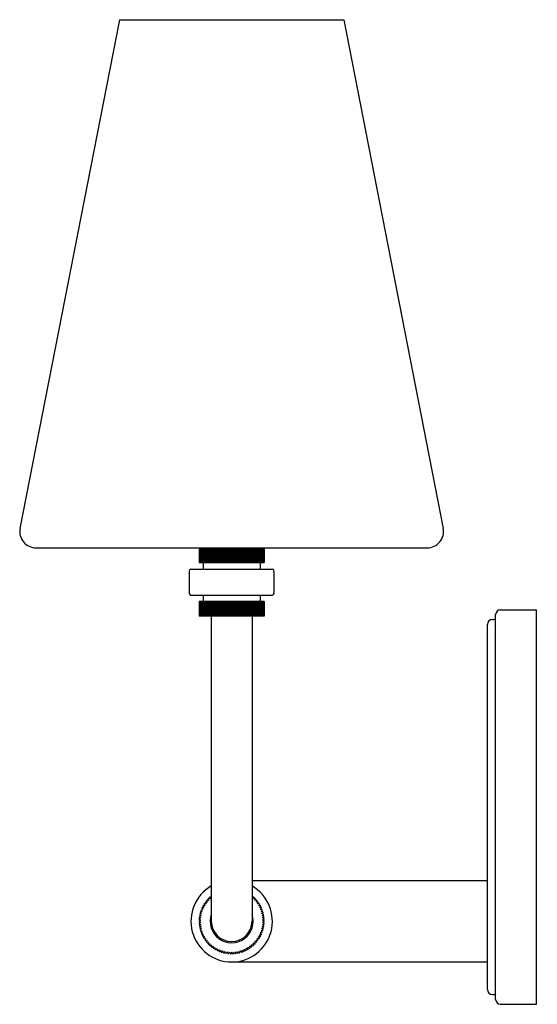
# Model space of a CAD drawing. Units: inches. Extents: x 3700.4 to 3706.7, y 110.6 to 122.5.
import ezdxf

# ---------------------------------------------------------------- set-up
doc = ezdxf.new("R2010")
doc.units = ezdxf.units.IN
doc.header["$LTSCALE"] = 0.64311
doc.header["$MEASUREMENT"] = 0
doc.layers.get('0').update_dxf_attribs({"color": 255, "linetype": 'CONTINUOUS'})
doc.layers.get('Defpoints').update_dxf_attribs({"linetype": 'CONTINUOUS'})
doc.styles.get("Standard").update_dxf_attribs({"font": 'txt', "width": 0.8})

msp = doc.modelspace()

# ---------------------------------------------------------------- linework, layer by layer
for p, q in [((3701.655, 122.473), (3700.452, 116.332)), ((3701.655, 122.473), (3704.362, 122.473)), ((3704.362, 122.473), (3705.565, 116.332)), ((3700.646, 116.097), (3705.371, 116.097)), ((3702.615, 116.097), (3702.615, 115.92)), ((3702.617, 116.097), (3702.617, 115.92)), ((3702.618, 116.097), (3702.618, 115.92)), ((3702.622, 116.097), (3702.622, 115.92)), ((3702.623, 116.097), (3702.623, 115.92)), ((3702.627, 116.097), (3702.627, 115.92)), ((3702.63, 116.097), (3702.63, 115.92)), ((3702.635, 116.097), (3702.635, 115.92)), ((3702.638, 116.097), (3702.638, 115.92)), ((3702.645, 116.097), (3702.645, 115.92)), ((3702.648, 116.097), (3702.648, 115.92)), ((3702.656, 116.097), (3702.656, 115.92)), ((3702.66, 116.097), (3702.66, 115.92)), ((3702.67, 116.097), (3702.67, 115.92)), ((3702.674, 116.097), (3702.674, 115.92)), ((3702.684, 116.097), (3702.684, 115.92)), ((3702.689, 116.097), (3702.689, 115.92)), ((3702.701, 116.097), (3702.701, 115.92)), ((3702.706, 116.097), (3702.706, 115.92)), ((3702.719, 116.097), (3702.719, 115.92)), ((3702.724, 116.097), (3702.724, 115.92)), ((3702.738, 116.097), (3702.738, 115.92)), ((3702.744, 116.097), (3702.744, 115.92)), ((3702.759, 116.097), (3702.759, 115.92)), ((3702.765, 116.097), (3702.765, 115.92)), ((3702.78, 116.097), (3702.78, 115.92)), ((3702.787, 116.097), (3702.787, 115.92)), ((3702.802, 116.097), (3702.802, 115.92)), ((3702.81, 116.097), (3702.81, 115.92)), ((3702.825, 116.097), (3702.825, 115.92)), ((3702.827, 116.097), (3702.827, 115.92)), ((3702.834, 116.097), (3702.834, 115.92)), ((3702.849, 116.097), (3702.849, 115.92)), ((3702.852, 116.097), (3702.852, 115.92)), ((3702.859, 116.097), (3702.859, 115.92)), ((3702.873, 116.097), (3702.873, 115.92)), ((3702.878, 116.097), (3702.878, 115.92)), ((3702.885, 116.097), (3702.885, 115.92)), ((3702.898, 116.097), (3702.898, 115.92)), ((3702.904, 116.097), (3702.904, 115.92)), ((3702.911, 116.097), (3702.911, 115.92)), ((3702.924, 116.097), (3702.924, 115.92)), ((3702.931, 116.097), (3702.931, 115.92)), ((3702.938, 116.097), (3702.938, 115.92)), ((3702.95, 116.097), (3702.95, 115.92)), ((3702.958, 116.097), (3702.958, 115.92)), ((3702.965, 116.097), (3702.965, 115.92)), ((3702.976, 116.097), (3702.976, 115.92)), ((3702.985, 116.097), (3702.985, 115.92)), ((3702.993, 116.097), (3702.993, 115.92)), ((3703.003, 116.097), (3703.003, 115.92)), ((3703.013, 116.097), (3703.013, 115.92)), ((3703.02, 116.097), (3703.02, 115.92)), ((3703.029, 116.097), (3703.029, 115.92)), ((3703.04, 116.097), (3703.04, 115.92)), ((3703.048, 116.097), (3703.048, 115.92)), ((3703.056, 116.097), (3703.056, 115.92)), ((3703.067, 116.097), (3703.067, 115.92)), ((3703.078, 116.097), (3703.078, 115.92)), ((3703.082, 116.097), (3703.082, 115.92)), ((3703.094, 116.097), (3703.094, 115.92)), ((3703.102, 116.097), (3703.102, 115.92)), ((3703.108, 116.097), (3703.108, 115.92)), ((3703.121, 116.097), (3703.121, 115.92)), ((3703.128, 116.097), (3703.128, 115.92)), ((3703.133, 116.097), (3703.133, 115.92)), ((3703.147, 116.097), (3703.147, 115.92)), ((3703.154, 116.097), (3703.154, 115.92)), ((3703.158, 116.097), (3703.158, 115.92)), ((3703.172, 116.097), (3703.172, 115.92)), ((3703.179, 116.097), (3703.179, 115.92)), ((3703.182, 116.097), (3703.182, 115.92)), ((3703.197, 116.097), (3703.197, 115.92)), ((3703.204, 116.097), (3703.204, 115.92)), ((3703.205, 116.097), (3703.205, 115.92)), ((3703.221, 116.097), (3703.221, 115.92)), ((3703.227, 116.097), (3703.227, 115.92)), ((3703.243, 116.097), (3703.243, 115.92)), ((3703.249, 116.097), (3703.249, 115.92)), ((3703.265, 116.097), (3703.265, 115.92)), ((3703.271, 116.097), (3703.271, 115.92)), ((3703.285, 116.097), (3703.285, 115.92)), ((3703.29, 116.097), (3703.29, 115.92)), ((3703.304, 116.097), (3703.304, 115.92)), ((3703.309, 116.097), (3703.309, 115.92)), ((3703.321, 116.097), (3703.321, 115.92)), ((3703.326, 116.097), (3703.326, 115.92)), ((3703.337, 116.097), (3703.337, 115.92)), ((3703.341, 116.097), (3703.341, 115.92)), ((3703.351, 116.097), (3703.351, 115.92)), ((3703.355, 116.097), (3703.355, 115.92)), ((3703.364, 116.097), (3703.364, 115.92)), ((3703.367, 116.097), (3703.367, 115.92)), ((3703.375, 116.097), (3703.375, 115.92)), ((3703.378, 116.097), (3703.378, 115.92)), ((3703.384, 116.097), (3703.384, 115.92)), ((3703.386, 116.097), (3703.386, 115.92)), ((3703.391, 116.097), (3703.391, 115.92)), ((3703.393, 116.097), (3703.393, 115.92)), ((3703.397, 116.097), (3703.397, 115.92)), ((3703.398, 116.097), (3703.398, 115.92)), ((3703.402, 116.097), (3703.402, 115.92)), ((3702.615, 115.92), (3703.402, 115.92)), ((3702.664, 115.92), (3702.664, 115.841)), ((3703.353, 115.92), (3703.353, 115.841)), ((3702.497, 115.821), (3702.497, 115.546)), ((3702.517, 115.841), (3703.5, 115.841)), ((3703.52, 115.821), (3703.52, 115.546)), ((3702.517, 115.526), (3703.5, 115.526)), ((3702.615, 115.448), (3702.615, 115.271)), ((3703.402, 115.448), (3702.615, 115.448)), ((3702.617, 115.448), (3702.617, 115.271)), ((3702.618, 115.448), (3702.618, 115.271)), ((3702.622, 115.448), (3702.622, 115.271)), ((3702.623, 115.448), (3702.623, 115.271)), ((3702.627, 115.448), (3702.627, 115.271)), ((3702.63, 115.448), (3702.63, 115.271)), ((3702.635, 115.448), (3702.635, 115.271)), ((3702.638, 115.448), (3702.638, 115.271)), ((3702.645, 115.448), (3702.645, 115.271)), ((3702.648, 115.448), (3702.648, 115.271)), ((3702.656, 115.448), (3702.656, 115.271)), ((3702.66, 115.448), (3702.66, 115.271)), ((3702.664, 115.526), (3702.664, 115.448)), ((3702.67, 115.448), (3702.67, 115.271)), ((3702.674, 115.448), (3702.674, 115.271)), ((3702.684, 115.448), (3702.684, 115.271)), ((3702.689, 115.448), (3702.689, 115.271)), ((3702.701, 115.448), (3702.701, 115.271)), ((3702.706, 115.448), (3702.706, 115.271)), ((3702.719, 115.448), (3702.719, 115.271)), ((3702.724, 115.448), (3702.724, 115.271)), ((3702.738, 115.448), (3702.738, 115.271)), ((3702.744, 115.448), (3702.744, 115.271)), ((3702.759, 115.448), (3702.759, 115.271)), ((3702.765, 115.448), (3702.765, 115.271)), ((3702.78, 115.448), (3702.78, 115.271)), ((3702.787, 115.448), (3702.787, 115.271)), ((3702.802, 115.448), (3702.802, 115.271)), ((3702.81, 115.448), (3702.81, 115.271)), ((3702.825, 115.448), (3702.825, 115.271)), ((3702.827, 115.448), (3702.827, 115.271)), ((3702.834, 115.448), (3702.834, 115.271)), ((3702.849, 115.448), (3702.849, 115.271)), ((3702.852, 115.448), (3702.852, 115.271)), ((3702.859, 115.448), (3702.859, 115.271)), ((3702.873, 115.448), (3702.873, 115.271)), ((3702.878, 115.448), (3702.878, 115.271)), ((3702.885, 115.448), (3702.885, 115.271)), ((3702.898, 115.448), (3702.898, 115.271)), ((3702.904, 115.448), (3702.904, 115.271)), ((3702.911, 115.448), (3702.911, 115.271)), ((3702.924, 115.448), (3702.924, 115.271)), ((3702.931, 115.448), (3702.931, 115.271)), ((3702.938, 115.448), (3702.938, 115.271)), ((3702.95, 115.448), (3702.95, 115.271)), ((3702.958, 115.448), (3702.958, 115.271)), ((3702.965, 115.448), (3702.965, 115.271)), ((3702.976, 115.448), (3702.976, 115.271)), ((3702.985, 115.448), (3702.985, 115.271)), ((3702.993, 115.448), (3702.993, 115.271)), ((3703.003, 115.448), (3703.003, 115.271)), ((3703.013, 115.448), (3703.013, 115.271)), ((3703.02, 115.448), (3703.02, 115.271)), ((3703.029, 115.448), (3703.029, 115.271)), ((3703.04, 115.448), (3703.04, 115.271)), ((3703.048, 115.448), (3703.048, 115.271)), ((3703.056, 115.448), (3703.056, 115.271)), ((3703.067, 115.448), (3703.067, 115.271)), ((3703.078, 115.448), (3703.078, 115.271)), ((3703.082, 115.448), (3703.082, 115.271)), ((3703.094, 115.448), (3703.094, 115.271)), ((3703.102, 115.448), (3703.102, 115.271)), ((3703.108, 115.448), (3703.108, 115.271)), ((3703.121, 115.448), (3703.121, 115.271)), ((3703.128, 115.448), (3703.128, 115.271)), ((3703.133, 115.448), (3703.133, 115.271)), ((3703.147, 115.448), (3703.147, 115.271)), ((3703.154, 115.448), (3703.154, 115.271)), ((3703.158, 115.448), (3703.158, 115.271)), ((3703.172, 115.448), (3703.172, 115.271)), ((3703.179, 115.448), (3703.179, 115.271)), ((3703.182, 115.448), (3703.182, 115.271)), ((3703.197, 115.448), (3703.197, 115.271)), ((3703.204, 115.448), (3703.204, 115.271)), ((3703.205, 115.448), (3703.205, 115.271)), ((3703.221, 115.448), (3703.221, 115.271)), ((3703.227, 115.448), (3703.227, 115.271)), ((3703.243, 115.448), (3703.243, 115.271)), ((3703.249, 115.448), (3703.249, 115.271)), ((3703.265, 115.448), (3703.265, 115.271)), ((3703.271, 115.448), (3703.271, 115.271)), ((3703.285, 115.448), (3703.285, 115.271)), ((3703.29, 115.448), (3703.29, 115.271)), ((3703.304, 115.448), (3703.304, 115.271)), ((3703.309, 115.448), (3703.309, 115.271)), ((3703.321, 115.448), (3703.321, 115.271)), ((3703.326, 115.448), (3703.326, 115.271)), ((3703.337, 115.448), (3703.337, 115.271)), ((3703.341, 115.448), (3703.341, 115.271)), ((3703.351, 115.448), (3703.351, 115.271)), ((3703.353, 115.526), (3703.353, 115.448)), ((3703.355, 115.448), (3703.355, 115.271)), ((3703.364, 115.448), (3703.364, 115.271)), ((3703.367, 115.448), (3703.367, 115.271)), ((3703.375, 115.448), (3703.375, 115.271)), ((3703.378, 115.448), (3703.378, 115.271)), ((3703.384, 115.448), (3703.384, 115.271)), ((3703.386, 115.448), (3703.386, 115.271)), ((3703.391, 115.448), (3703.391, 115.271)), ((3703.393, 115.448), (3703.393, 115.271)), ((3703.397, 115.448), (3703.397, 115.271)), ((3703.398, 115.448), (3703.398, 115.271)), ((3703.402, 115.448), (3703.402, 115.271)), ((3706.256, 115.349), (3706.69, 115.349)), ((3706.69, 110.586), (3706.69, 115.349)), ((3703.402, 115.271), (3702.615, 115.271)), ((3702.762, 115.271), (3702.762, 111.589)), ((3703.255, 115.271), (3703.255, 111.589)), ((3706.158, 115.231), (3706.177, 115.231)), ((3706.197, 110.645), (3706.197, 115.29)), ((3706.099, 110.763), (3706.099, 115.172)), ((3703.255, 112.082), (3706.099, 112.082)), ((3702.728, 111.866), (3702.749, 111.858)), ((3702.742, 111.879), (3702.749, 111.858)), ((3702.748, 111.884), (3702.762, 111.878)), ((3703.269, 111.884), (3703.255, 111.878)), ((3703.275, 111.879), (3703.268, 111.858)), ((3703.289, 111.866), (3703.268, 111.858)), ((3702.651, 111.753), (3702.673, 111.753)), ((3702.659, 111.77), (3702.673, 111.753)), ((3702.663, 111.778), (3702.685, 111.776)), ((3702.673, 111.794), (3702.685, 111.776)), ((3702.677, 111.801), (3702.699, 111.798)), ((3702.688, 111.817), (3702.699, 111.798)), ((3702.693, 111.824), (3702.714, 111.819)), ((3702.705, 111.839), (3702.714, 111.819)), ((3702.71, 111.845), (3702.731, 111.839)), ((3702.723, 111.86), (3702.731, 111.839)), ((3703.294, 111.86), (3703.286, 111.839)), ((3703.307, 111.845), (3703.286, 111.839)), ((3703.312, 111.839), (3703.303, 111.819)), ((3703.324, 111.824), (3703.303, 111.819)), ((3703.329, 111.817), (3703.318, 111.798)), ((3703.34, 111.801), (3703.318, 111.798)), ((3703.344, 111.794), (3703.332, 111.776)), ((3703.354, 111.778), (3703.332, 111.776)), ((3703.358, 111.77), (3703.344, 111.753)), ((3703.366, 111.753), (3703.344, 111.753)), ((3702.616, 111.621), (3702.637, 111.628)), ((3702.618, 111.64), (3702.637, 111.628)), ((3702.62, 111.648), (3702.641, 111.654)), ((3702.623, 111.667), (3702.641, 111.654)), ((3702.625, 111.675), (3702.646, 111.68)), ((3702.629, 111.694), (3702.646, 111.68)), ((3702.632, 111.702), (3702.653, 111.705)), ((3702.638, 111.72), (3702.653, 111.705)), ((3702.64, 111.728), (3702.662, 111.729)), ((3702.648, 111.746), (3702.662, 111.729)), ((3703.369, 111.746), (3703.355, 111.729)), ((3703.377, 111.728), (3703.355, 111.729)), ((3703.379, 111.72), (3703.364, 111.705)), ((3703.385, 111.702), (3703.364, 111.705)), ((3703.388, 111.694), (3703.371, 111.68)), ((3703.392, 111.675), (3703.371, 111.68)), ((3703.394, 111.667), (3703.376, 111.654)), ((3703.397, 111.648), (3703.376, 111.654)), ((3703.399, 111.64), (3703.38, 111.628)), ((3703.401, 111.621), (3703.38, 111.628)), ((3702.615, 111.594), (3702.635, 111.602)), ((3702.615, 111.585), (3702.635, 111.576)), ((3702.616, 111.613), (3702.635, 111.602)), ((3702.616, 111.566), (3702.635, 111.576)), ((3702.616, 111.558), (3702.637, 111.55)), ((3702.618, 111.539), (3702.637, 111.55)), ((3702.62, 111.531), (3702.641, 111.525)), ((3702.623, 111.512), (3702.641, 111.525)), ((3703.397, 111.531), (3703.376, 111.525)), ((3703.394, 111.512), (3703.376, 111.525)), ((3703.401, 111.558), (3703.38, 111.55)), ((3703.399, 111.539), (3703.38, 111.55)), ((3703.401, 111.613), (3703.382, 111.602)), ((3703.402, 111.594), (3703.382, 111.602)), ((3703.402, 111.585), (3703.382, 111.576)), ((3703.401, 111.566), (3703.382, 111.576)), ((3702.625, 111.504), (3702.646, 111.499)), ((3702.629, 111.485), (3702.646, 111.499)), ((3702.632, 111.477), (3702.653, 111.474)), ((3702.638, 111.459), (3702.653, 111.474)), ((3702.64, 111.451), (3702.662, 111.45)), ((3702.648, 111.433), (3702.662, 111.45)), ((3702.651, 111.426), (3702.673, 111.426)), ((3702.659, 111.408), (3702.673, 111.426)), ((3702.663, 111.401), (3702.685, 111.403)), ((3702.673, 111.385), (3702.685, 111.403)), ((3703.344, 111.385), (3703.332, 111.403)), ((3703.354, 111.401), (3703.332, 111.403)), ((3703.358, 111.408), (3703.344, 111.426)), ((3703.366, 111.426), (3703.344, 111.426)), ((3703.377, 111.451), (3703.355, 111.45)), ((3703.369, 111.433), (3703.355, 111.45)), ((3703.385, 111.477), (3703.364, 111.474)), ((3703.379, 111.459), (3703.364, 111.474)), ((3703.392, 111.504), (3703.371, 111.499)), ((3703.388, 111.485), (3703.371, 111.499)), ((3702.677, 111.378), (3702.699, 111.381)), ((3702.688, 111.362), (3702.699, 111.381)), ((3702.693, 111.355), (3702.714, 111.36)), ((3702.705, 111.34), (3702.714, 111.36)), ((3702.71, 111.334), (3702.731, 111.34)), ((3702.723, 111.319), (3702.731, 111.34)), ((3702.728, 111.313), (3702.749, 111.321)), ((3702.742, 111.3), (3702.749, 111.321)), ((3702.748, 111.294), (3702.769, 111.303)), ((3702.763, 111.282), (3702.769, 111.303)), ((3702.77, 111.277), (3702.789, 111.287)), ((3702.785, 111.266), (3702.789, 111.287)), ((3702.792, 111.261), (3702.811, 111.273)), ((3702.808, 111.251), (3702.811, 111.273)), ((3703.209, 111.251), (3703.206, 111.273)), ((3703.225, 111.261), (3703.206, 111.273)), ((3703.232, 111.266), (3703.228, 111.287)), ((3703.247, 111.277), (3703.228, 111.287)), ((3703.254, 111.282), (3703.248, 111.303)), ((3703.269, 111.294), (3703.248, 111.303)), ((3703.275, 111.3), (3703.268, 111.321)), ((3703.289, 111.313), (3703.268, 111.321)), ((3703.294, 111.319), (3703.286, 111.34)), ((3703.307, 111.334), (3703.286, 111.34)), ((3703.312, 111.34), (3703.303, 111.36)), ((3703.324, 111.355), (3703.303, 111.36)), ((3703.329, 111.362), (3703.318, 111.381)), ((3703.34, 111.378), (3703.318, 111.381)), ((3702.815, 111.247), (3702.833, 111.26)), ((3702.832, 111.238), (3702.833, 111.26)), ((3702.84, 111.234), (3702.857, 111.248)), ((3702.857, 111.226), (3702.857, 111.248)), ((3702.865, 111.223), (3702.881, 111.239)), ((3702.883, 111.217), (3702.881, 111.239)), ((3702.891, 111.214), (3702.906, 111.231)), ((3702.909, 111.209), (3702.906, 111.231)), ((3702.917, 111.207), (3702.931, 111.224)), ((3702.936, 111.203), (3702.931, 111.224)), ((3702.944, 111.201), (3702.957, 111.22)), ((3702.963, 111.199), (3702.957, 111.22)), ((3702.971, 111.198), (3702.982, 111.217)), ((3702.991, 111.197), (3702.982, 111.217)), ((3702.999, 111.196), (3703.009, 111.216)), ((3703.018, 111.196), (3703.009, 111.216)), ((3703.026, 111.197), (3703.035, 111.217)), ((3703.046, 111.198), (3703.035, 111.217)), ((3703.054, 111.199), (3703.06, 111.22)), ((3703.073, 111.201), (3703.06, 111.22)), ((3703.081, 111.203), (3703.086, 111.224)), ((3703.1, 111.207), (3703.086, 111.224)), ((3703.108, 111.209), (3703.111, 111.231)), ((3703.126, 111.214), (3703.111, 111.231)), ((3703.134, 111.217), (3703.136, 111.239)), ((3703.152, 111.223), (3703.136, 111.239)), ((3703.16, 111.226), (3703.16, 111.248)), ((3703.177, 111.234), (3703.16, 111.248)), ((3703.185, 111.238), (3703.184, 111.26)), ((3703.202, 111.247), (3703.184, 111.26)), ((3703.009, 111.097), (3706.099, 111.097)), ((3706.158, 110.704), (3706.177, 110.704)), ((3706.256, 110.586), (3706.69, 110.586))]:
    msp.add_line(p, q)
for centre, radius, start, end in [((3700.646, 116.294), 0.197, 168.9233, 270), ((3705.371, 116.294), 0.197, 270, 11.0767), ((3702.517, 115.821), 0.02, 90, 180), ((3703.5, 115.821), 0.02, 0, 90), ((3702.517, 115.546), 0.02, 180, 270), ((3703.5, 115.546), 0.02, 270, 360), ((3706.256, 115.29), 0.059, 90, 180), ((3706.158, 115.172), 0.059, 90, 180), ((3706.177, 115.251), 0.02, 270, 360), ((3703.009, 111.589), 0.492, 120, 60), ((3703.009, 111.589), 0.393, 135.4064, 136.5936), ((3703.009, 111.589), 0.393, 131.4064, 132.5936), ((3703.009, 111.589), 0.393, 47.4064, 48.5936), ((3703.009, 111.589), 0.393, 43.4064, 44.5936), ((3703.009, 111.589), 0.393, 155.4064, 156.5936), ((3703.009, 111.589), 0.393, 151.4064, 152.5936), ((3703.009, 111.589), 0.393, 147.4064, 148.5936), ((3703.009, 111.589), 0.393, 143.4064, 144.5936), ((3703.009, 111.589), 0.393, 139.4064, 140.5936), ((3703.009, 111.589), 0.393, 39.4064, 40.5936), ((3703.009, 111.589), 0.393, 35.4064, 36.5936), ((3703.009, 111.589), 0.393, 31.4064, 32.5936), ((3703.009, 111.589), 0.393, 27.4064, 28.5936), ((3703.009, 111.589), 0.393, 23.4064, 24.5936), ((3703.009, 111.589), 0.393, 171.4064, 172.5936), ((3703.009, 111.589), 0.393, 167.4064, 168.5936), ((3703.009, 111.589), 0.393, 163.4064, 164.5936), ((3703.009, 111.589), 0.393, 159.4064, 160.5936), ((3703.009, 111.589), 0.26, 161.2571, 18.7429), ((3703.009, 111.589), 0.393, 19.4064, 20.5936), ((3703.009, 111.589), 0.393, 15.4064, 16.5936), ((3703.009, 111.589), 0.393, 11.4064, 12.5936), ((3703.009, 111.589), 0.393, 7.4064, 8.5936), ((3703.009, 111.589), 0.393, 179.4064, 180.5936), ((3703.009, 111.589), 0.393, 175.4064, 176.5936), ((3703.009, 111.589), 0.393, 183.4064, 184.5936), ((3703.009, 111.589), 0.393, 187.4064, 188.5936), ((3703.009, 111.589), 0.393, 191.4064, 192.5936), ((3703.009, 111.589), 0.246, 180, 0), ((3703.009, 111.589), 0.393, 347.4064, 348.5936), ((3703.009, 111.589), 0.393, 351.4064, 352.5936), ((3703.009, 111.589), 0.393, 3.4064, 4.5936), ((3703.009, 111.589), 0.393, 355.4064, 356.5936), ((3703.009, 111.589), 0.393, 359.4064, 0.5936), ((3703.009, 111.589), 0.393, 195.4064, 196.5936), ((3703.009, 111.589), 0.393, 199.4064, 200.5936), ((3703.009, 111.589), 0.393, 203.4064, 204.5936), ((3703.009, 111.589), 0.393, 207.4064, 208.5936), ((3703.009, 111.589), 0.393, 331.4064, 332.5936), ((3703.009, 111.589), 0.393, 335.4064, 336.5936), ((3703.009, 111.589), 0.393, 339.4064, 340.5936), ((3703.009, 111.589), 0.393, 343.4064, 344.5936), ((3703.009, 111.589), 0.393, 211.4064, 212.5936), ((3703.009, 111.589), 0.393, 215.4064, 216.5936), ((3703.009, 111.589), 0.393, 219.4064, 220.5936), ((3703.009, 111.589), 0.393, 223.4064, 224.5936), ((3703.009, 111.589), 0.393, 227.4064, 228.5936), ((3703.009, 111.589), 0.393, 231.4064, 232.5936), ((3703.009, 111.589), 0.393, 307.4064, 308.5936), ((3703.009, 111.589), 0.393, 311.4064, 312.5936), ((3703.009, 111.589), 0.393, 315.4064, 316.5936), ((3703.009, 111.589), 0.393, 319.4064, 320.5936), ((3703.009, 111.589), 0.393, 323.4064, 324.5936), ((3703.009, 111.589), 0.393, 327.4064, 328.5936), ((3703.009, 111.589), 0.393, 235.4064, 236.5936), ((3703.009, 111.589), 0.393, 239.4064, 240.5936), ((3703.009, 111.589), 0.393, 243.4064, 244.5936), ((3703.009, 111.589), 0.393, 247.4064, 248.5936), ((3703.009, 111.589), 0.393, 251.4064, 252.5936), ((3703.009, 111.589), 0.393, 255.4064, 256.5936), ((3703.009, 111.589), 0.393, 259.4064, 260.5936), ((3703.009, 111.589), 0.393, 263.4064, 264.5936), ((3703.009, 111.589), 0.393, 267.4064, 268.5936), ((3703.009, 111.589), 0.393, 271.4064, 272.5936), ((3703.009, 111.589), 0.393, 275.4064, 276.5936), ((3703.009, 111.589), 0.393, 279.4064, 280.5936), ((3703.009, 111.589), 0.393, 283.4064, 284.5936), ((3703.009, 111.589), 0.393, 287.4064, 288.5936), ((3703.009, 111.589), 0.393, 291.4064, 292.5936), ((3703.009, 111.589), 0.393, 295.4064, 296.5936), ((3703.009, 111.589), 0.393, 299.4064, 300.5936), ((3703.009, 111.589), 0.393, 303.4064, 304.5936), ((3706.158, 110.763), 0.059, 180, 270), ((3706.177, 110.684), 0.02, 0, 90), ((3706.256, 110.645), 0.059, 180, 270)]:
    msp.add_arc(centre, radius, start, end)

# ---------------------------------------------------------------- texts
at = {"layer": 'Defpoints'}
for tag, p, s in [('MODELNUMBER', (3706.69, 112.971), 'K-32256-SC02'), ('TRADENAME', (3706.69, 112.969), 'KERNEN'), ('PRODUCT', (3706.69, 112.967), 'TWO LIGHT SCONCE')]:
    msp.add_attdef(tag, p, s, height=0.001, dxfattribs=at)

doc.saveas('drawing.dxf')
